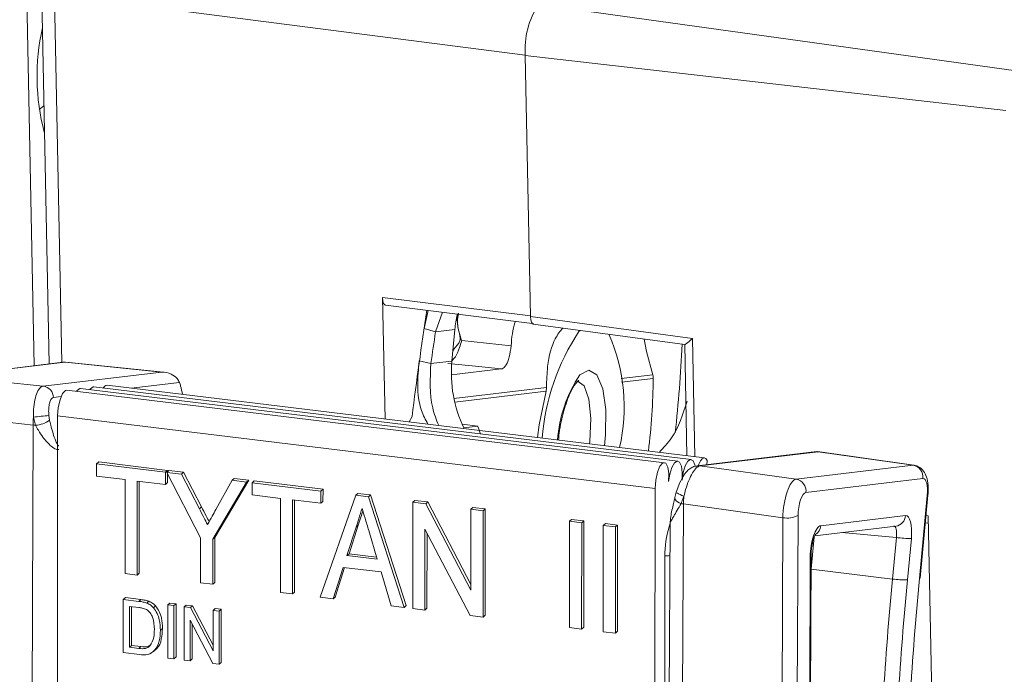
# Model space of a CAD drawing. Units: millimetres. Extents: x 5 to 421, y 4 to 292.
# Drawn here: x 67 to 92, y 57 to 74 of the extents above; entities that cross this region are included whole.
import ezdxf

# ---------------------------------------------------------------- set-up
doc = ezdxf.new("R2010")
doc.units = ezdxf.units.MM

msp = doc.modelspace()

# ---------------------------------------------------------------- linework, layer by layer
at = {"color": 8, "linetype": 'Continuous', "lineweight": 15}
for p, q in [((67.058, 74.614), (67.252, 65.057)), ((67.757, 74.373), (79.581, 72.85)), ((67.757, 74.373), (67.944, 65.14)), ((76, 66.768), (79.714, 66.306)), ((83.777, 65.74), (83.838, 62.773)), ((81.985, 64.732), (82.782, 64.827)), ((70.9, 64.636), (69.686, 64.491)), ((82.794, 64.738), (81.994, 64.642)), ((67.928, 64.282), (67.737, 64.259)), ((77.79, 64.231), (80.112, 64.508)), ((80.101, 64.417), (77.809, 64.143)), ((89.641, 61.295), (89.698, 61.287)), ((88.898, 60.745), (87.53, 60.87))]:
    msp.add_line(p, q, dxfattribs=at)
at = {"color": 7, "linetype": 'Continuous', "lineweight": 15}
for p, q in [((67.439, 74.541), (67.631, 65.103)), ((91.9, 72.459), (79.91, 74.121)), ((91.645, 71.462), (79.581, 72.837)), ((79.714, 66.294), (79.581, 72.837)), ((76.062, 63.717), (76, 66.768)), ((76.068, 66.577), (79.756, 66.119)), ((77.038, 65.992), (77.146, 66.443)), ((77.504, 66.399), (77.329, 65.909)), ((79.714, 66.294), (83.777, 65.74)), ((79.782, 66.103), (83.583, 65.585)), ((77.038, 65.992), (77.329, 65.909)), ((77.329, 65.909), (77.814, 65.967)), ((77.814, 65.967), (77.739, 65.173)), ((80.957, 65.943), (80.927, 65.914)), ((77.985, 65.686), (79.225, 65.555)), ((82.623, 65.417), (82.569, 65.724)), ((83.582, 65.585), (83.639, 62.798)), ((82.623, 65.417), (82.782, 64.827)), ((67.97, 65.143), (65.033, 64.793)), ((68.029, 65.144), (65.092, 64.793)), ((70.45, 64.898), (68.029, 65.144)), ((70.499, 64.895), (68.047, 65.144)), ((76.918, 65.177), (77.211, 65.11)), ((77.211, 65.11), (77.739, 65.173)), ((65.092, 64.793), (67.478, 64.544)), ((67.478, 64.544), (70.45, 64.898)), ((78.978, 64.977), (77.725, 64.828)), ((83.744, 62.704), (68.747, 64.525)), ((84.079, 62.744), (69.082, 64.565)), ((83.072, 62.624), (68.075, 64.445)), ((83.408, 62.664), (68.411, 64.485)), ((80.112, 64.508), (80.101, 64.417)), ((67.225, 63.569), (64.76, 63.827)), ((67.62, 63.805), (67.639, 63.688)), ((67.841, 63.796), (67.835, 48.091)), ((67.841, 63.796), (82.838, 61.975)), ((76.662, 63.645), (76.74, 63.784)), ((67.163, 48.366), (67.225, 63.569)), ((67.285, 63.563), (67.232, 63.768)), ((78.39, 63.537), (77.995, 63.589)), ((78.038, 63.495), (78.39, 63.537)), ((86.902, 62.902), (83.893, 62.543)), ((86.933, 62.897), (83.961, 62.543)), ((89.337, 62.559), (86.918, 62.902)), ((89.315, 62.559), (86.933, 62.897)), ((68.82, 62.595), (68.873, 62.641)), ((68.82, 62.595), (70.55, 62.385)), ((68.82, 62.288), (68.82, 62.595)), ((68.873, 62.641), (70.602, 62.431)), ((83.961, 62.543), (86.379, 62.209)), ((84.136, 62.572), (84.146, 62.682)), ((86.379, 62.209), (89.315, 62.559)), ((70.55, 62.385), (70.602, 62.431)), ((70.55, 62.385), (70.55, 62.078)), ((70.584, 62.381), (70.636, 62.427)), ((71.431, 60.741), (70.584, 62.381)), ((70.584, 62.381), (70.95, 62.337)), ((70.602, 62.431), (70.602, 62.397)), ((70.602, 62.346), (70.602, 62.123)), ((70.636, 62.427), (71.002, 62.383)), ((70.95, 62.337), (71.002, 62.383)), ((70.95, 62.337), (71.398, 61.469)), ((71.002, 62.383), (71.45, 61.515)), ((69.533, 62.201), (68.82, 62.288)), ((69.532, 59.841), (69.533, 62.201)), ((69.838, 62.164), (69.837, 59.804)), ((70.55, 62.078), (69.838, 62.164)), ((69.89, 62.158), (69.889, 59.849)), ((70.55, 62.078), (70.602, 62.123)), ((72.585, 62.138), (71.737, 60.703)), ((72.637, 62.184), (71.789, 60.749)), ((71.814, 61.45), (72.219, 62.183)), ((72.219, 62.183), (72.272, 62.229)), ((72.219, 62.183), (72.585, 62.138)), ((72.272, 62.229), (72.637, 62.184)), ((72.585, 62.138), (72.637, 62.184)), ((72.72, 61.814), (72.721, 62.122)), ((72.721, 62.122), (72.773, 62.168)), ((72.721, 62.122), (74.45, 61.912)), ((72.773, 62.168), (74.503, 61.958)), ((89.564, 62.228), (86.627, 61.878)), ((73.433, 61.728), (72.72, 61.814)), ((74.429, 59.246), (75.325, 61.806)), ((74.45, 61.912), (74.503, 61.958)), ((74.45, 61.912), (74.45, 61.604)), ((74.503, 61.958), (74.502, 61.65)), ((75.325, 61.806), (75.377, 61.852)), ((75.325, 61.806), (75.645, 61.767)), ((75.377, 61.852), (75.697, 61.813)), ((75.645, 61.767), (75.697, 61.813)), ((75.697, 61.813), (76.591, 59.036)), ((82.838, 61.975), (82.832, 46.27)), ((83.372, 61.884), (83.337, 61.746)), ((89.476, 59.72), (89.672, 61.799)), ((89.493, 59.726), (89.69, 61.805)), ((73.432, 59.367), (73.433, 61.728)), ((73.738, 61.691), (73.737, 59.33)), ((74.45, 61.604), (73.738, 61.691)), ((73.79, 61.684), (73.789, 59.376)), ((74.45, 61.604), (74.502, 61.65)), ((75.645, 61.767), (76.539, 58.99)), ((76.755, 58.964), (76.756, 61.632)), ((76.756, 61.632), (76.809, 61.678)), ((76.756, 61.632), (77.081, 61.593)), ((76.809, 61.678), (77.133, 61.638)), ((77.081, 61.593), (77.133, 61.638)), ((77.081, 61.593), (78.214, 59.424)), ((77.133, 61.638), (78.214, 59.569)), ((83.55, 61.587), (83.489, 46.384)), ((86.047, 61.243), (83.55, 61.587)), ((71.398, 61.469), (71.45, 61.515)), ((78.214, 59.424), (78.215, 61.455)), ((78.215, 61.455), (78.267, 61.501)), ((78.215, 61.455), (78.52, 61.418)), ((78.267, 61.501), (78.572, 61.464)), ((78.52, 61.418), (78.519, 58.749)), ((78.52, 61.418), (78.572, 61.464)), ((78.572, 61.464), (78.571, 58.795)), ((80.689, 58.486), (80.69, 61.154)), ((80.69, 61.154), (80.743, 61.2)), ((80.69, 61.154), (80.996, 61.117)), ((80.743, 61.2), (81.048, 61.163)), ((80.996, 61.117), (80.995, 58.449)), ((80.996, 61.117), (81.048, 61.163)), ((81.048, 61.163), (81.047, 58.495)), ((81.538, 61.051), (81.591, 61.097)), ((81.591, 61.097), (81.896, 61.06)), ((81.844, 61.014), (81.896, 61.06)), ((81.896, 61.06), (81.895, 58.392)), ((83.214, 61.097), (83.152, 45.939)), ((85.985, 46.13), (86.047, 61.243)), ((86.428, 61.298), (86.366, 46.185)), ((87, 61.042), (89.128, 61.295)), ((89.624, 61.114), (89.702, 61.105)), ((90.161, 38.494), (89.698, 61.287)), ((75.333, 61.006), (75.104, 60.293)), ((75.385, 61.052), (75.156, 60.339)), ((75.333, 61.006), (75.385, 61.052)), ((75.865, 60.201), (75.651, 60.921)), ((78.195, 58.789), (77.061, 60.958)), ((77.061, 60.958), (77.061, 58.927)), ((77.114, 60.858), (77.113, 58.972)), ((81.537, 58.383), (81.538, 61.051)), ((81.538, 61.051), (81.844, 61.014)), ((81.844, 61.014), (81.843, 58.346)), ((86.846, 60.789), (88.882, 61.032)), ((71.431, 59.61), (71.431, 60.741)), ((71.737, 60.703), (71.736, 59.573)), ((71.737, 60.703), (71.789, 60.749)), ((71.789, 60.749), (71.788, 59.619)), ((86.758, 59.948), (86.835, 60.761)), ((88.8, 59.705), (88.898, 60.745)), ((89.273, 60.724), (89.174, 59.684)), ((75.104, 60.293), (75.156, 60.339)), ((75.156, 60.339), (75.849, 60.255)), ((83.082, 60.372), (83.077, 47.611)), ((75.104, 60.293), (75.865, 60.201)), ((86.682, 47.213), (86.735, 60.269)), ((86.701, 47.246), (86.754, 60.302)), ((69.837, 59.804), (69.532, 59.841)), ((69.837, 59.804), (69.889, 59.849)), ((75.009, 59.997), (74.754, 59.207)), ((75.045, 59.992), (74.807, 59.252)), ((75.959, 59.881), (75.009, 59.997)), ((76.213, 59.029), (75.959, 59.881)), ((86.758, 59.948), (88.8, 59.705)), ((71.736, 59.573), (71.431, 59.61)), ((71.736, 59.573), (71.788, 59.619)), ((73.737, 59.33), (73.432, 59.367)), ((73.737, 59.33), (73.789, 59.376)), ((69.488, 57.857), (69.489, 59.191)), ((69.489, 59.191), (69.541, 59.237)), ((69.489, 59.191), (69.877, 59.144)), ((69.541, 59.237), (69.93, 59.19)), ((69.877, 59.144), (69.93, 59.19)), ((70.078, 59.101), (70.13, 59.146)), ((70.608, 59.055), (70.66, 59.101)), ((70.66, 59.101), (70.813, 59.083)), ((70.76, 59.037), (70.813, 59.083)), ((70.813, 59.083), (70.812, 57.749)), ((74.754, 59.207), (74.429, 59.246)), ((74.754, 59.207), (74.807, 59.252)), ((69.877, 58.99), (69.641, 59.019)), ((69.641, 59.019), (69.641, 57.993)), ((69.693, 59.013), (69.693, 58.038)), ((70.243, 58.985), (70.296, 59.031)), ((70.607, 57.721), (70.608, 59.055)), ((70.608, 59.055), (70.76, 59.037)), ((70.76, 59.037), (70.76, 57.703)), ((71.014, 57.672), (71.015, 59.006)), ((71.015, 59.006), (71.067, 59.052)), ((71.015, 59.006), (71.177, 58.986)), ((71.067, 59.052), (71.229, 59.032)), ((71.177, 58.986), (71.229, 59.032)), ((71.177, 58.986), (71.744, 57.902)), ((71.229, 59.032), (71.744, 58.048)), ((71.744, 58.918), (71.796, 58.963)), ((71.744, 58.918), (71.896, 58.899)), ((71.744, 57.902), (71.744, 58.918)), ((71.796, 58.963), (71.949, 58.945)), ((71.896, 58.899), (71.949, 58.945)), ((71.896, 58.899), (71.896, 57.565)), ((71.949, 58.945), (71.948, 57.611)), ((76.539, 58.99), (76.213, 59.029)), ((76.539, 58.99), (76.591, 59.036)), ((77.061, 58.927), (76.755, 58.964)), ((77.061, 58.927), (77.113, 58.972)), ((71.734, 57.585), (71.167, 58.669)), ((71.167, 58.669), (71.167, 57.653)), ((78.519, 58.749), (78.195, 58.789)), ((78.519, 58.749), (78.571, 58.795)), ((70.421, 58.418), (70.473, 58.464)), ((71.219, 58.569), (71.219, 57.699)), ((80.995, 58.449), (80.689, 58.486)), ((80.995, 58.449), (81.047, 58.495)), ((81.843, 58.346), (81.537, 58.383)), ((81.843, 58.346), (81.895, 58.392)), ((69.895, 57.808), (69.488, 57.857)), ((69.641, 57.993), (69.693, 58.038)), ((69.641, 57.993), (69.881, 57.963)), ((69.693, 58.038), (69.933, 58.009)), ((69.881, 57.963), (69.933, 58.009)), ((70.243, 57.884), (70.323, 57.954)), ((70.76, 57.703), (70.607, 57.721)), ((70.76, 57.703), (70.812, 57.749)), ((71.167, 57.653), (71.014, 57.672)), ((71.167, 57.653), (71.219, 57.699)), ((71.896, 57.565), (71.948, 57.611)), ((71.896, 57.565), (71.734, 57.585))]:
    msp.add_line(p, q, dxfattribs=at)
at = {"color": 7, "linetype": 'Continuous', "lineweight": 15, "flags": 128}
for points in [[(67.499, 71.586), (67.482, 71.568), (67.374, 71.486)], [(67.97, 65.143), (67.974, 65.144), (68.029, 65.144)], [(78.978, 64.977), (78.243, 65.053), (77.637, 65.116)], [(68.747, 64.525), (68.733, 64.525), (68.665, 64.479), (68.648, 64.456)], [(68.075, 64.445), (68.039, 64.437), (67.965, 64.357), (67.901, 64.204), (67.857, 64.005), (67.841, 63.796)], [(68.411, 64.485), (68.398, 64.485), (68.33, 64.439), (68.312, 64.416)], [(79.887, 63.253), (79.93, 63.573), (80.101, 64.417)], [(83.18, 62.148), (83.184, 62.351), (83.158, 62.515), (83.105, 62.609), (83.036, 62.617), (82.962, 62.537), (82.898, 62.384), (82.854, 62.184), (82.838, 61.975)], [(83.515, 62.188), (83.521, 62.376), (83.5, 62.533), (83.455, 62.634), (83.395, 62.664), (83.327, 62.619), (83.262, 62.504), (83.211, 62.339), (83.18, 62.148)], [(83.843, 62.537), (83.835, 62.573), (83.791, 62.674), (83.73, 62.704), (83.662, 62.659), (83.598, 62.545), (83.546, 62.379), (83.515, 62.188)], [(84.146, 62.682), (84.111, 62.73), (84.069, 62.744), (84.023, 62.724), (83.978, 62.671), (83.935, 62.588), (83.919, 62.546)], [(83.563, 61.785), (83.511, 61.804), (83.465, 61.823), (83.427, 61.841), (83.398, 61.856), (83.379, 61.87), (83.37, 61.88), (83.371, 61.884)], [(89.69, 61.805), (89.686, 61.802), (89.672, 61.799)], [(86.735, 60.269), (86.75, 60.287), (86.754, 60.302)], [(89.493, 59.726), (89.49, 59.723), (89.476, 59.72)]]:
    msp.add_lwpolyline(points, dxfattribs=at)
at = {"color": 8, "linetype": 'Continuous', "lineweight": 15, "flags": 128}
for points in [[(80.949, 64.827), (81.177, 64.946), (81.379, 64.824), (81.527, 64.477), (81.602, 63.954), (81.593, 63.323), (81.565, 63.049)], [(81.19, 63.095), (81.198, 63.158), (81.227, 63.729), (81.177, 64.219), (81.055, 64.553), (80.88, 64.681), (80.88, 64.681)], [(83.961, 62.543), (83.911, 62.545), (83.894, 62.543)], [(83.492, 61.596), (83.445, 61.617), (83.404, 61.64), (83.372, 61.665), (83.349, 61.69), (83.335, 61.715), (83.333, 61.739), (83.334, 61.747)]]:
    msp.add_lwpolyline(points, dxfattribs=at)
at = {"color": 7, "linetype": 'Continuous', "lineweight": 15}
for centre, radius, start, end in [((81.674, 72.985), 2.098, 147.2067, 184.0336), ((72.821, 72.318), 5.497, 167.2339, 194.7757), ((155.271, 54.148), 79.12, 171.05692, 173.00463), ((152.768, 54.362), 76.318, 171.29732, 171.90388), ((85.555, 62.828), 5.562, 146.303, 175.7695), ((77.539, 64.022), 4.525, 346.9833, 23.753), ((46.615, 67.36), 36.946, 353.8097, 357.2598), ((67.44, 64.249), 0.298, 1.9548, 82.5633), ((69.092, 64.445), 0.12, 94.9041, 155.0003), ((66.814, 64.894), 15.98, 352.885, 359.4393), ((69.839, 38.707), 25.196, 95.0521, 95.9379), ((67.399, 64.939), 1.38, 262.7385, 265.2625), ((67.232, 64.277), 0.716, 274.2521, 304.5959), ((89.264, 62.263), 0.301, 353.409, 80.2503), ((86.328, 61.912), 0.301, 353.4092, 80.2508), ((83.694, 62.84), 1.26, 260.786, 263.468), ((86.132, 60.197), 3.055, 162.7126, 176.7162), ((86.155, 61.841), 0.608, 259.7802, 296.6938), ((89.215, 63.021), 2.298, 262.0729, 271.4358), ((178.539, 51.175), 90.144, 174.5703, 178.34733), ((89.117, 61.981), 2.298, 262.0729, 271.4358), ((178.048, 51.236), 89.274, 174.57031, 178.34731), ((175.489, 51.538), 86.401, 174.56628, 178.57485)]:
    msp.add_arc(centre, radius, start, end, dxfattribs=at)
at = {"color": 8, "linetype": 'Continuous', "lineweight": 15}
for centre, radius, start, end in [((83.738, 62.962), 3.355, 146.233, 176.0779), ((88.843, 61.314), 0.285, 277.8922, 356.1777), ((86.705, 61.066), 0.296, 303.7744, 355.2857), ((83.131, 61.207), 0.919, 266.929, 274.9564)]:
    msp.add_arc(centre, radius, start, end, dxfattribs=at)
at = {"color": 7, "linetype": 'Continuous', "lineweight": 15}
for centre, major_axis, ratio, start_param, end_param in [((76.104, 66.875), (0.036, 0.298), 0.329443, 1.977914, 3.286952), ((80.615, 65.624), (-0.336, 2.981), 0.937698, 1.224479, 1.350992), ((79.818, 66.401), (0.036, 0.298), 0.329463, 1.97751, 3.286904), ((83.877, 65.848), (0.295, 0.262), 0.038584, 3.02439, 4.333784), ((80.54, 64.83), (-0.336, 2.981), 0.937698, 1.350992, 1.927344), ((67.494, 63.79), (0.082, 0.745), 0.344485, 1.638387, 1.908932), ((84.786, 65.774), (-0.814, 7.154), 0.938274, 1.780801, 1.808774), ((86.303, 61.465), (0.095, 0.744), 0.320302, 0.082537, 1.914736), ((89.521, 61.781), (0.054, 0.447), 0.329376, 4.793014, 6.363506), ((86.584, 61.431), (0.054, 0.447), 0.329447, 0.080251, 1.91245), ((83.803, 61.81), (0.099, 0.744), 0.314191, 1.645631, 1.916176), ((89.071, 60.7), (0.072, 0.596), 0.329356, 4.793438, 6.363549), ((86.944, 60.446), (0.072, 0.596), 0.329517, 0.080208, 1.911911), ((88.79, 60.734), (0.045, 0.297), 0.351577, 4.804971, 6.375082)]:
    msp.add_ellipse(centre, major_axis=major_axis, ratio=ratio, start_param=start_param, end_param=end_param, dxfattribs=at)
for points, knots in [([(77.764, 65.434), (77.771, 65.446), (77.827, 65.529), (77.934, 65.618), (77.952, 65.807), (77.881, 65.998), (77.862, 66.214), (77.896, 66.345), (77.904, 66.375)], [0, 0, 0, 0, 0.037707, 0.272518, 0.335098, 0.582494, 0.903727, 1, 1, 1, 1]), ([(77.904, 66.375), (77.89, 66.304), (77.848, 66.072), (77.933, 65.845), (77.984, 65.687), (77.985, 65.686)], [0, 0, 0, 0, 0.303573, 0.992918, 1, 1, 1, 1]), ([(79.334, 66.171), (79.329, 66.159), (79.261, 65.985), (79.242, 65.762), (79.225, 65.555)], [0, 0, 0, 0, 0.069185, 1, 1, 1, 1]), ([(80.526, 66.002), (80.458, 65.923), (80.286, 65.721), (80.131, 65.158), (80.118, 64.687), (80.112, 64.508)], [0, 0, 0, 0, 0.286904, 0.729087, 1, 1, 1, 1]), ([(79.225, 65.555), (79.211, 65.457), (79.183, 65.26), (79.106, 65.06), (79.031, 64.987), (78.986, 64.979), (78.978, 64.977)], [0, 0, 0, 0, 0.313192, 0.626478, 0.936662, 1, 1, 1, 1]), ([(77.136, 63.587), (77.076, 63.701), (76.918, 63.999), (76.859, 64.556), (76.898, 64.971), (76.918, 65.177)], [0, 0, 0, 0, 0.237259, 0.621909, 1, 1, 1, 1]), ([(77.211, 65.11), (77.19, 64.731), (77.16, 64.193), (77.349, 63.7), (77.406, 63.554)], [0, 0, 0, 0, 0.703093, 1, 1, 1, 1]), ([(70.45, 64.898), (70.451, 64.898), (70.534, 64.896), (70.678, 64.864), (70.835, 64.762), (70.882, 64.671), (70.9, 64.636)], [0, 0, 0, 0, 0.0076718, 0.4464839, 0.7873931, 1, 1, 1, 1]), ([(82.782, 64.827), (82.787, 64.807), (82.793, 64.777), (82.794, 64.747), (82.794, 64.738)], [0, 0, 0, 0, 0.684276, 1, 1, 1, 1]), ([(67.232, 63.768), (67.233, 63.854), (67.235, 64.026), (67.278, 64.259), (67.344, 64.435), (67.415, 64.526), (67.461, 64.539), (67.478, 64.544)], [0, 0, 0, 0, 0.219237, 0.439234, 0.657844, 0.874189, 1, 1, 1, 1]), ([(70.9, 64.636), (70.91, 64.608), (70.94, 64.519), (70.961, 64.409), (70.976, 64.335)], [0, 0, 0, 0, 0.326146, 1, 1, 1, 1]), ([(80.415, 63.189), (80.42, 63.249), (80.44, 63.502), (80.542, 63.936), (80.692, 64.368), (80.82, 64.579), (80.892, 64.666), (80.933, 64.685), (80.919, 64.684), (80.917, 64.684)], [0, 0, 0, 0, 0.077981, 0.330134, 0.579173, 0.781779, 0.855479, 0.981189, 1, 1, 1, 1]), ([(67.737, 64.259), (67.727, 64.256), (67.701, 64.248), (67.661, 64.195), (67.628, 64.092), (67.611, 63.957), (67.617, 63.856), (67.62, 63.805)], [0, 0, 0, 0, 0.127273, 0.345544, 0.564502, 0.783106, 1, 1, 1, 1]), ([(83.642, 64.167), (83.54, 63.839), (83.389, 63.353), (83.05, 62.998), (82.939, 62.882)], [0, 0, 0, 0, 0.673484, 1, 1, 1, 1]), ([(67.873, 62.958), (67.864, 62.954), (67.844, 62.947), (67.782, 62.962), (67.65, 63.049), (67.494, 63.227), (67.366, 63.417), (67.309, 63.521), (67.285, 63.563)], [0, 0, 0, 0, 0.065456, 0.14835, 0.334351, 0.663673, 0.861797, 1, 1, 1, 1]), ([(67.639, 63.688), (67.648, 63.648), (67.69, 63.466), (67.754, 63.246), (67.829, 63.088), (67.856, 63.051), (67.865, 63.048), (67.869, 63.047)], [0, 0, 0, 0, 0.161684, 0.73818, 0.902849, 0.9612, 1, 1, 1, 1]), ([(86.904, 62.891), (86.913, 62.896), (86.923, 62.902), (86.932, 62.897), (86.933, 62.897)], [0, 0, 0, 0, 0.959111, 1, 1, 1, 1]), ([(83.895, 62.538), (83.875, 62.537), (83.817, 62.534), (83.729, 62.487), (83.626, 62.402), (83.529, 62.266), (83.436, 62.081), (83.391, 61.942), (83.372, 61.884)], [0, 0, 0, 0, 0.065257, 0.19275, 0.339764, 0.554754, 0.812832, 1, 1, 1, 1]), ([(83.961, 62.543), (83.932, 62.531), (83.875, 62.508), (83.777, 62.374), (83.684, 62.184), (83.61, 61.976), (83.577, 61.84), (83.563, 61.785)], [0, 0, 0, 0, 0.213951, 0.427435, 0.641401, 0.856986, 1, 1, 1, 1]), ([(89.69, 61.805), (89.693, 61.867), (89.703, 62.016), (89.677, 62.211), (89.615, 62.376), (89.511, 62.495), (89.38, 62.562), (89.289, 62.561), (89.247, 62.56)], [0, 0, 0, 0, 0.166905, 0.402967, 0.587049, 0.740281, 0.878105, 1, 1, 1, 1]), ([(83.333, 61.745), (83.323, 61.695), (83.287, 61.53), (83.234, 61.319), (83.221, 61.156), (83.216, 61.099)], [0, 0, 0, 0, 0.219186, 0.72751, 1, 1, 1, 1]), ([(83.563, 61.785), (83.556, 61.768), (83.529, 61.703), (83.508, 61.641), (83.492, 61.596)], [0, 0, 0, 0, 0.271383, 1, 1, 1, 1]), ([(71.398, 61.469), (71.436, 61.395), (71.505, 61.262), (71.573, 61.129), (71.604, 61.071)], [0, 0, 0, 0, 0.560001, 1, 1, 1, 1]), ([(71.45, 61.515), (71.488, 61.441), (71.553, 61.316), (71.617, 61.192), (71.643, 61.142)], [0, 0, 0, 0, 0.597897, 1, 1, 1, 1]), ([(71.604, 61.071), (71.643, 61.142), (71.712, 61.268), (71.783, 61.394), (71.814, 61.45)], [0, 0, 0, 0, 0.56, 1, 1, 1, 1]), ([(75.484, 61.478), (75.456, 61.39), (75.406, 61.233), (75.355, 61.075), (75.333, 61.006)], [0, 0, 0, 0, 0.560001, 1, 1, 1, 1]), ([(75.503, 61.418), (75.486, 61.365), (75.447, 61.243), (75.407, 61.121), (75.385, 61.052)], [0, 0, 0, 0, 0.431901, 1, 1, 1, 1]), ([(75.651, 60.921), (75.62, 61.025), (75.564, 61.211), (75.509, 61.397), (75.484, 61.478)], [0, 0, 0, 0, 0.560001, 1, 1, 1, 1]), ([(86.754, 60.302), (86.755, 60.35), (86.759, 60.448), (86.784, 60.598), (86.816, 60.718), (86.846, 60.793), (86.867, 60.827), (86.867, 60.827), (86.867, 60.827)], [0, 0, 0, 0, 0.210811, 0.434527, 0.632597, 0.798251, 0.927874, 1, 1, 1, 1]), ([(69.877, 59.144), (69.915, 59.139), (69.983, 59.131), (70.049, 59.11), (70.078, 59.101)], [0, 0, 0, 0, 0.5602202, 1, 1, 1, 1]), ([(69.93, 59.19), (69.967, 59.185), (70.035, 59.177), (70.101, 59.156), (70.13, 59.146)], [0, 0, 0, 0, 0.5602206, 1, 1, 1, 1]), ([(70.078, 59.101), (70.112, 59.085), (70.174, 59.056), (70.222, 59.007), (70.243, 58.985)], [0, 0, 0, 0, 0.559706, 1, 1, 1, 1]), ([(70.13, 59.146), (70.165, 59.13), (70.226, 59.102), (70.274, 59.053), (70.296, 59.031)], [0, 0, 0, 0, 0.5597055, 1, 1, 1, 1]), ([(70.07, 58.939), (70.035, 58.953), (69.972, 58.979), (69.906, 58.987), (69.877, 58.99)], [0, 0, 0, 0, 0.559054, 1, 1, 1, 1]), ([(70.268, 58.44), (70.264, 58.543), (70.257, 58.686), (70.168, 58.859), (70.103, 58.913), (70.07, 58.939)], [0, 0, 0, 0, 0.559877, 0.780577, 1, 1, 1, 1]), ([(70.243, 58.985), (70.278, 58.938), (70.347, 58.844), (70.409, 58.647), (70.416, 58.505), (70.421, 58.418)], [0, 0, 0, 0, 0.279571, 0.559728, 1, 1, 1, 1]), ([(70.296, 59.031), (70.33, 58.984), (70.4, 58.89), (70.461, 58.693), (70.469, 58.551), (70.473, 58.464)], [0, 0, 0, 0, 0.27957, 0.559728, 1, 1, 1, 1]), ([(70.421, 58.418), (70.416, 58.328), (70.405, 58.147), (70.307, 57.916), (70.11, 57.793), (69.967, 57.803), (69.895, 57.808)], [0, 0, 0, 0, 0.281206, 0.561073, 0.779531, 1, 1, 1, 1]), ([(70.156, 58.024), (70.195, 58.095), (70.266, 58.221), (70.268, 58.373), (70.268, 58.44)], [0, 0, 0, 0, 0.557775, 1, 1, 1, 1]), ([(70.473, 58.464), (70.467, 58.376), (70.453, 58.199), (70.392, 57.996), (70.303, 57.947), (70.289, 57.939)], [0, 0, 0, 0, 0.459741, 0.917291, 1, 1, 1, 1]), ([(69.881, 57.963), (69.939, 57.957), (70.042, 57.945), (70.121, 58), (70.156, 58.024)], [0, 0, 0, 0, 0.561816, 1, 1, 1, 1]), ([(69.933, 58.009), (69.992, 58.001), (70.075, 57.989), (70.14, 58.031), (70.16, 58.044)], [0, 0, 0, 0, 0.698704, 1, 1, 1, 1])]:
    msp.add_open_spline(points, degree=3, knots=knots, dxfattribs=at)
at = {"color": 8, "linetype": 'Continuous', "lineweight": 15}
for points, knots in [([(77.985, 65.686), (77.967, 65.626), (77.921, 65.47), (77.836, 65.28), (77.768, 65.212), (77.74, 65.183)], [0, 0, 0, 0, 0.261023, 0.68848, 1, 1, 1, 1]), ([(83.492, 61.596), (83.425, 61.483), (83.334, 61.327), (83.254, 61.189), (83.22, 61.125), (83.218, 61.106), (83.217, 61.097)], [0, 0, 0, 0, 0.521037, 0.716941, 0.863949, 1, 1, 1, 1])]:
    msp.add_open_spline(points, degree=3, knots=knots, dxfattribs=at)

doc.saveas('drawing.dxf')
